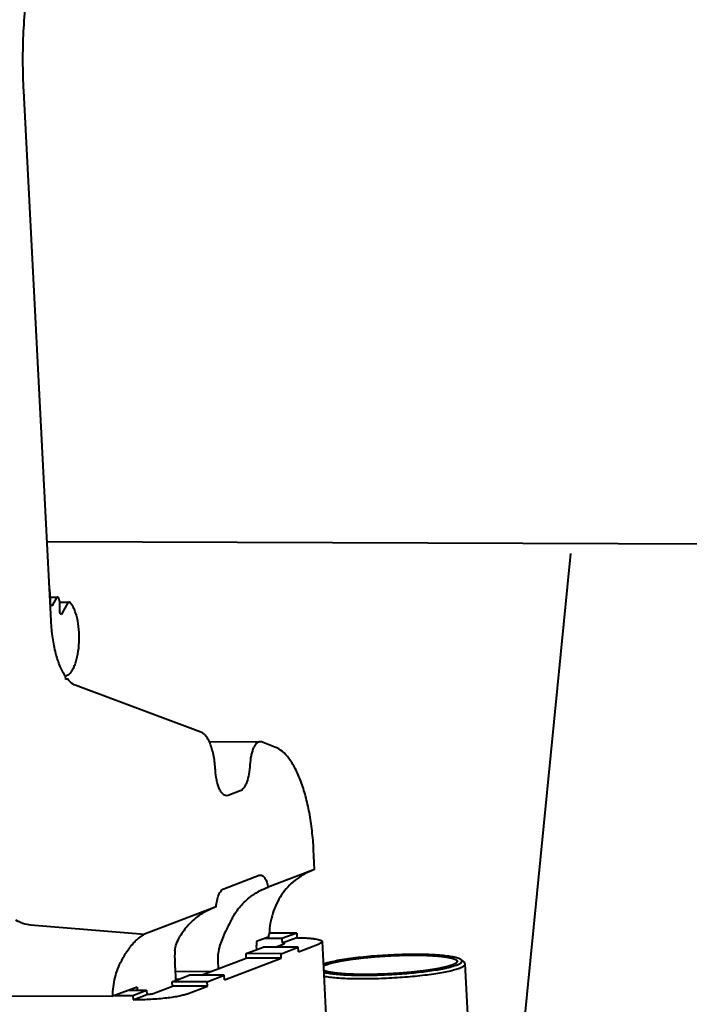
# Model space of a CAD drawing. Units: millimetres. Extents: x 8146 to 11889, y -2678 to 2614.
# Drawn here: x 9669 to 9713, y 2148 to 2213 of the extents above; entities that cross this region are included whole.
import ezdxf

# ---------------------------------------------------------------- set-up
doc = ezdxf.new("R2010")
doc.units = ezdxf.units.MM
doc.header["$LTSCALE"] = 81.675
doc.header["$PDSIZE"] = 0.01
doc.layers.get('0').update_dxf_attribs({"linetype": 'CONTINUOUS', "lineweight": 40})
doc.layers.get('Defpoints').update_dxf_attribs({"color": 27, "linetype": 'CONTINUOUS', "lineweight": 13})
doc.layers.add('dim', color=50, linetype='CONTINUOUS', lineweight=25)
doc.styles.add('ISO', font='ISOCP.SHX', dxfattribs={"bigfont": 'gbcbig.shx'})
doc.dimstyles.new('DIMSTYLE_1_4533', dxfattribs={"dimtxt": 37.5, "dimasz": 30, "dimexe": 9.375, "dimexo": 9.375, "dimgap": 11.25, "dimtad": 1, "dimdsep": 46, "dimtxsty": 'ISO', "dimblk": '_FILLED', "dimblk1": '_FILLED', "dimblk2": '_FILLED', "dimcen": 0.09, "dimadec": 1, "dimazin": 2, "dimtp": 0.01, "dimtm": 0.01, "dimtfac": 1, "dimtmove": 0, "dimatfit": 0, "dimldrblk": '_FILLED', "dimfxl": 0, "dimtolj": 1, "dimarcsym": 0})

# ---------------------------------------------------------------- blocks, each defined once
blk = doc.blocks.new('_FILLED')
at = {"color": 0, "linetype": 'ByBlock'}
blk.add_solid([(0, 0), (-1, 0.2), (-1, -0.2)], dxfattribs=at)
blk = doc.blocks.new('*D30')
at = {"layer": 'Defpoints', "color": 0}
for p in [(10391.102, 2270.877), (9559.11, 2136.014), (10391.102, 2133.948)]:
    blk.add_point(p, dxfattribs=at)
at = {"layer": 'dim', "color": 0, "lineweight": -2}
for p, q in [((9559.11, 2145.389), (9559.11, 2280.252)), ((10391.102, 2143.323), (10391.102, 2280.252)), ((9589.11, 2270.877), (10361.102, 2270.877))]:
    blk.add_line(p, q, dxfattribs=at)
at = {"layer": 'dim', "color": 0, "lineweight": -2, "xscale": 30, "yscale": 30, "zscale": 30, "rotation": 180}
blk.add_blockref('_FILLED', (9559.11, 2270.877), dxfattribs=at)
at = {"layer": 'dim', "color": 0, "lineweight": -2, "xscale": 30, "yscale": 30, "zscale": 30}
blk.add_blockref('_FILLED', (10391.102, 2270.877), dxfattribs=at)
at = {"layer": 'dim', "color": 0, "insert": (9990.563, 2323.377), "char_height": 37.5, "attachment_point": 5, "style": 'ISO'}
blk.add_mtext('\\A1;\\H0.8x;30.3"\\P770mm', dxfattribs=at)

msp = doc.modelspace()

# ---------------------------------------------------------------- linework, layer by layer
for p, q in [((9670.589, 2172.867), (9668.781, 2207.893)), ((9670.318, 2178.114), (10234.887, 2176.112)), ((9670.318, 2178.114), (10234.922, 2176.112)), ((9701.678, 2144.816), (9704.897, 2177.334)), ((9670.514, 2174.797), (9670.532, 2174.159)), ((9670.524, 2174.444), (9671.023, 2174.443)), ((9670.709, 2173.937), (9670.958, 2174.389)), ((9671.135, 2174.167), (9671.152, 2173.578)), ((9671.135, 2174.118), (9671.782, 2174.116)), ((9671.329, 2173.356), (9671.717, 2174.062)), ((9671.82, 2174.098), (9671.782, 2174.116)), ((9671.554, 2168.996), (9671.544, 2169.193)), ((9671.662, 2169.037), (9671.554, 2168.996)), ((9671.554, 2169.037), (9671.662, 2169.037)), ((9680.48, 2165.523), (9672.185, 2168.63)), ((9681.019, 2164.907), (9684.379, 2164.895)), ((9684.471, 2164.878), (9684.378, 2164.895)), ((9685.368, 2164.542), (9684.471, 2164.878)), ((9682.287, 2161.348), (9682.177, 2161.327)), ((9683.068, 2161.645), (9682.287, 2161.348)), ((9687.989, 2156.453), (9687.921, 2157.764)), ((9687.989, 2156.453), (9684.926, 2155.287)), ((9681.981, 2155.176), (9684.323, 2156.067)), ((9684.323, 2156.067), (9684.411, 2156.083)), ((9684.783, 2155.236), (9684.926, 2155.287)), ((9681.48, 2153.977), (9676.758, 2152.18)), ((9669.229, 2152.802), (9676.758, 2152.18)), ((9686.756, 2152.242), (9684.99, 2152.248)), ((9686.802, 2152.242), (9685.82, 2151.885)), ((9686.802, 2152.242), (9686.817, 2151.945)), ((9684.911, 2151.982), (9684.142, 2151.689)), ((9685.818, 2151.885), (9684.667, 2151.889)), ((9685.374, 2151.324), (9685.97, 2151.551)), ((9685.822, 2151.885), (9685.835, 2151.588)), ((9686.817, 2151.945), (9685.837, 2151.588)), ((9688.485, 2151.694), (9688.871, 2144.231)), ((9683.459, 2150.899), (9684.585, 2151.327)), ((9683.474, 2150.602), (9683.459, 2150.899)), ((9685.773, 2150.891), (9683.459, 2150.899)), ((9684.162, 2151.166), (9684.149, 2151.422)), ((9686.899, 2151.319), (9684.585, 2151.327)), ((9685.773, 2150.891), (9686.899, 2151.319)), ((9686.914, 2151.022), (9686.899, 2151.319)), ((9686.914, 2151.022), (9688.284, 2151.543)), ((9680.494, 2149.468), (9683.474, 2150.602)), ((9681.598, 2150.432), (9681.625, 2149.898)), ((9682.034, 2149.166), (9685.788, 2150.594)), ((9685.788, 2150.594), (9683.474, 2150.602)), ((9685.788, 2150.594), (9685.773, 2150.891)), ((9697.664, 2150.486), (9697.872, 2150.302)), ((9697.922, 2150.214), (9697.872, 2150.302)), ((9681.107, 2149.701), (9678.801, 2149.709)), ((9698.116, 2146.453), (9697.922, 2150.214)), ((9678.579, 2149.042), (9679.705, 2149.471)), ((9678.595, 2148.746), (9678.579, 2149.042)), ((9680.893, 2149.034), (9678.579, 2149.042)), ((9678.819, 2149.205), (9679.005, 2149.204)), ((9678.832, 2149.139), (9678.82, 2149.375)), ((9682.019, 2149.463), (9679.705, 2149.471)), ((9680.893, 2149.034), (9682.019, 2149.463)), ((9680.908, 2148.737), (9680.893, 2149.034)), ((9682.034, 2149.166), (9682.019, 2149.463)), ((9676.259, 2148.69), (9674.664, 2148.084)), ((9675.734, 2148.49), (9676.884, 2148.486)), ((9675.992, 2148.129), (9676.888, 2148.486)), ((9676.888, 2148.486), (9676.901, 2148.189)), ((9677.225, 2148.224), (9678.595, 2148.746)), ((9680.908, 2148.737), (9678.595, 2148.746)), ((9679.538, 2148.216), (9680.908, 2148.737)), ((9657.992, 2148.143), (9674.664, 2148.084)), ((9674.795, 2148.134), (9675.946, 2148.129)), ((9675.992, 2148.129), (9676.007, 2147.832)), ((9676.007, 2147.832), (9676.904, 2148.189))]:
    msp.add_line(p, q)
for centre, radius, start, end in [((9671.293, 2174.18), 0.761, 181.60461, 184.62414), ((9686.699, 2136.081), 16.161, 89.63364, 89.7971), ((9689.434, 2151.695), 5.292, 180.06555, 182.95646), ((9686.739, 2150.697), 5.149, 182.74141, 182.95448), ((9673.697, 2149.111), 5.13, 2.95448, 3.16806), ((9681.546, 2148.696), 5.286, 180.06453, 182.25208), ((9676.004, 2164.651), 16.522, 269.79708, 269.95814)]:
    msp.add_arc(centre, radius, start, end)
for centre, major_axis, ratio, start_param, end_param in [((9686.115, 2150.393), (2.443, 4.979), 0.805891, 1.573782, 1.74934), ((9689.445, 2151.66), (3.367, 5.164), 0.690185, 1.896743, 1.936856), ((9688.543, 2151.317), (11.841, -0.835), 0.028279, 3.080815, 3.126929), ((9683.555, 2149.419), (-4.111, 3.347), 0.747171, 0.454202, 0.62976)]:
    msp.add_ellipse(centre, major_axis=major_axis, ratio=ratio, start_param=start_param, end_param=end_param)
for points, knots in [([(9668.781, 2207.893), (9668.714, 2209.194), (9668.71, 2211.768), (9668.957, 2214.332), (9669.149, 2215.586)], [0, 0, 0, 0, 0.506555, 1, 1, 1, 1]), ([(9670.514, 2174.797), (9670.513, 2174.815), (9670.509, 2174.878), (9670.498, 2174.942), (9670.481, 2174.986)], [0, 0, 0, 0, 0.272054, 1, 1, 1, 1]), ([(9671.023, 2174.443), (9671.017, 2174.443), (9670.988, 2174.436), (9670.969, 2174.409), (9670.958, 2174.389)], [0, 0, 0, 0, 0.202152, 1, 1, 1, 1]), ([(9671.135, 2174.167), (9671.134, 2174.203), (9671.128, 2174.269), (9671.108, 2174.347), (9671.085, 2174.396), (9671.063, 2174.427), (9671.038, 2174.443), (9671.023, 2174.443)], [0, 0, 0, 0, 0.341297, 0.634764, 0.754319, 0.853649, 1, 1, 1, 1]), ([(9670.545, 2174.039), (9670.544, 2174.046), (9670.539, 2174.072), (9670.535, 2174.099), (9670.534, 2174.119)], [0, 0, 0, 0, 0.241283, 1, 1, 1, 1]), ([(9670.644, 2173.883), (9670.62, 2173.883), (9670.585, 2173.92), (9670.56, 2173.978), (9670.549, 2174.018), (9670.545, 2174.039)], [0, 0, 0, 0, 0.369822, 0.654007, 1, 1, 1, 1]), ([(9670.709, 2173.937), (9670.705, 2173.929), (9670.69, 2173.905), (9670.664, 2173.883), (9670.644, 2173.883)], [0, 0, 0, 0, 0.317454, 1, 1, 1, 1]), ([(9671.613, 2169.262), (9671.735, 2169.305), (9671.901, 2169.465), (9672.062, 2169.732), (9672.18, 2170.006), (9672.279, 2170.327), (9672.387, 2170.82), (9672.455, 2171.487), (9672.44, 2172.292), (9672.345, 2172.939), (9672.217, 2173.398), (9672.106, 2173.685), (9671.978, 2173.919), (9671.874, 2174.048), (9671.82, 2174.098)], [0, 0, 0, 0, 0.074481, 0.123652, 0.181009, 0.245841, 0.316959, 0.471693, 0.631112, 0.780207, 0.84667, 0.905895, 0.957078, 1, 1, 1, 1]), ([(9671.782, 2174.116), (9671.777, 2174.116), (9671.747, 2174.109), (9671.729, 2174.082), (9671.717, 2174.062)], [0, 0, 0, 0, 0.202095, 1, 1, 1, 1]), ([(9671.165, 2173.459), (9671.163, 2173.468), (9671.156, 2173.508), (9671.153, 2173.548), (9671.152, 2173.578)], [0, 0, 0, 0, 0.239596, 1, 1, 1, 1]), ([(9671.264, 2173.303), (9671.24, 2173.303), (9671.205, 2173.34), (9671.18, 2173.397), (9671.169, 2173.437), (9671.165, 2173.459)], [0, 0, 0, 0, 0.369822, 0.654007, 1, 1, 1, 1]), ([(9671.329, 2173.356), (9671.325, 2173.348), (9671.31, 2173.324), (9671.284, 2173.303), (9671.264, 2173.303)], [0, 0, 0, 0, 0.317454, 1, 1, 1, 1]), ([(9671.544, 2169.193), (9671.476, 2169.292), (9671.347, 2169.51), (9671.111, 2170.015), (9670.872, 2170.766), (9670.676, 2171.774), (9670.608, 2172.493), (9670.589, 2172.867)], [0, 0, 0, 0, 0.093388, 0.197665, 0.43591, 0.707107, 1, 1, 1, 1]), ([(9671.516, 2169.242), (9671.54, 2169.244), (9671.573, 2169.25), (9671.605, 2169.26), (9671.613, 2169.262)], [0, 0, 0, 0, 0.744936, 1, 1, 1, 1]), ([(9672.185, 2168.63), (9672.138, 2168.648), (9671.937, 2168.744), (9671.771, 2168.903), (9671.662, 2169.037)], [0, 0, 0, 0, 0.223451, 1, 1, 1, 1]), ([(9681.435, 2163.017), (9681.418, 2163.321), (9681.368, 2163.762), (9681.241, 2164.318), (9681.126, 2164.678), (9680.991, 2164.987), (9680.806, 2165.289), (9680.618, 2165.471), (9680.48, 2165.523)], [0, 0, 0, 0, 0.328142, 0.478141, 0.614772, 0.735866, 0.840132, 1, 1, 1, 1]), ([(9684.378, 2164.895), (9684.337, 2164.895), (9684.248, 2164.872), (9684.131, 2164.779), (9684.025, 2164.638), (9683.93, 2164.45), (9683.849, 2164.222), (9683.76, 2163.86), (9683.727, 2163.569), (9683.716, 2163.369)], [0, 0, 0, 0, 0.069289, 0.150133, 0.248961, 0.367665, 0.505191, 0.659043, 1, 1, 1, 1]), ([(9687.921, 2157.764), (9687.9, 2158.182), (9687.832, 2159.001), (9687.657, 2160.185), (9687.412, 2161.279), (9687.105, 2162.254), (9686.794, 2162.973), (9686.515, 2163.465), (9686.244, 2163.862), (9685.889, 2164.258), (9685.54, 2164.478), (9685.368, 2164.542)], [0, 0, 0, 0, 0.167255, 0.327516, 0.47737, 0.613935, 0.734934, 0.789182, 0.839157, 0.926626, 1, 1, 1, 1]), ([(9683.716, 2163.369), (9683.705, 2163.161), (9683.662, 2162.772), (9683.546, 2162.317), (9683.416, 2162.016), (9683.291, 2161.807), (9683.163, 2161.681), (9683.068, 2161.645)], [0, 0, 0, 0, 0.327201, 0.614114, 0.735649, 0.84026, 1, 1, 1, 1]), ([(9682.177, 2161.327), (9682.131, 2161.328), (9682.032, 2161.353), (9681.901, 2161.455), (9681.783, 2161.612), (9681.677, 2161.818), (9681.586, 2162.07), (9681.486, 2162.472), (9681.448, 2162.795), (9681.435, 2163.017)], [0, 0, 0, 0, 0.069806, 0.150806, 0.249463, 0.367733, 0.504838, 0.658355, 1, 1, 1, 1]), ([(9687.814, 2156.389), (9687.412, 2156.232), (9686.646, 2155.788), (9685.748, 2154.801), (9685.16, 2153.573), (9685.007, 2152.666), (9684.99, 2152.208)], [0, 0, 0, 0, 0.242981, 0.489438, 0.74165, 1, 1, 1, 1]), ([(9684.411, 2156.083), (9684.437, 2156.083), (9684.493, 2156.073), (9684.571, 2156.029), (9684.645, 2155.959), (9684.744, 2155.826), (9684.847, 2155.6), (9684.902, 2155.399), (9684.926, 2155.287)], [0, 0, 0, 0, 0.079124, 0.165745, 0.265154, 0.38024, 0.659956, 1, 1, 1, 1]), ([(9681.48, 2153.977), (9681.494, 2154.123), (9681.535, 2154.396), (9681.627, 2154.713), (9681.726, 2154.92), (9681.82, 2155.064), (9681.913, 2155.15), (9681.981, 2155.176)], [0, 0, 0, 0, 0.328429, 0.612977, 0.733361, 0.837671, 1, 1, 1, 1]), ([(9683.86, 2154.733), (9683.933, 2154.786), (9684.223, 2154.982), (9684.539, 2155.143), (9684.782, 2155.236)], [0, 0, 0, 0, 0.257172, 1, 1, 1, 1]), ([(9682.621, 2153.36), (9682.778, 2153.63), (9683.145, 2154.136), (9683.61, 2154.554), (9683.86, 2154.733)], [0, 0, 0, 0, 0.503541, 1, 1, 1, 1]), ([(9681.275, 2153.901), (9681.19, 2153.868), (9680.861, 2153.727), (9680.549, 2153.547), (9680.331, 2153.391)], [0, 0, 0, 0, 0.253107, 1, 1, 1, 1]), ([(9668.236, 2153.133), (9668.392, 2153.041), (9668.712, 2152.89), (9669.059, 2152.816), (9669.229, 2152.802)], [0, 0, 0, 0, 0.515714, 1, 1, 1, 1]), ([(9680.331, 2153.391), (9680.082, 2153.211), (9679.616, 2152.794), (9679.25, 2152.288), (9679.093, 2152.018)], [0, 0, 0, 0, 0.496459, 1, 1, 1, 1]), ([(9682.621, 2153.36), (9682.575, 2153.28), (9682.389, 2152.948), (9682.221, 2152.606), (9682.095, 2152.347)], [0, 0, 0, 0, 0.244272, 1, 1, 1, 1]), ([(9675.247, 2150.451), (9675.313, 2150.575), (9675.447, 2150.809), (9675.657, 2151.133), (9675.869, 2151.415), (9676.048, 2151.618), (9676.188, 2151.759), (9676.287, 2151.85), (9676.382, 2151.931), (9676.472, 2152.001), (9676.542, 2152.051), (9676.594, 2152.086), (9676.627, 2152.107), (9676.655, 2152.125), (9676.679, 2152.139), (9676.694, 2152.15), (9676.703, 2152.155), (9676.704, 2152.157)], [0, 0, 0, 0, 0.185234, 0.355952, 0.510861, 0.650004, 0.71361, 0.773103, 0.8282, 0.878441, 0.922932, 0.942613, 0.960177, 0.975277, 0.987468, 0.995982, 1, 1, 1, 1]), ([(9678.763, 2151.08), (9678.779, 2151.236), (9678.86, 2151.563), (9679.004, 2151.866), (9679.093, 2152.018)], [0, 0, 0, 0, 0.471764, 1, 1, 1, 1]), ([(9685.837, 2151.588), (9685.857, 2151.588), (9685.892, 2151.587), (9685.938, 2151.583), (9685.968, 2151.577), (9685.986, 2151.572), (9685.988, 2151.567)], [0, 0, 0, 0, 0.38061, 0.685837, 0.895031, 1, 1, 1, 1]), ([(9685.989, 2151.565), (9685.989, 2151.562), (9685.982, 2151.556), (9685.975, 2151.553), (9685.97, 2151.551)], [0, 0, 0, 0, 0.343362, 1, 1, 1, 1]), ([(9685.988, 2151.567), (9685.988, 2151.567), (9685.989, 2151.566), (9685.989, 2151.565), (9685.989, 2151.565)], [0, 0, 0, 0, 0.511905, 1, 1, 1, 1]), ([(9686.817, 2151.945), (9686.935, 2151.944), (9687.161, 2151.94), (9687.483, 2151.926), (9687.768, 2151.904), (9688.011, 2151.876), (9688.206, 2151.841), (9688.337, 2151.806), (9688.414, 2151.772), (9688.459, 2151.745), (9688.484, 2151.714), (9688.485, 2151.694)], [0, 0, 0, 0, 0.205285, 0.393835, 0.56107, 0.703775, 0.819428, 0.906466, 0.939172, 0.964967, 1, 1, 1, 1]), ([(9688.485, 2151.694), (9688.487, 2151.664), (9688.44, 2151.618), (9688.367, 2151.577), (9688.314, 2151.555), (9688.284, 2151.543)], [0, 0, 0, 0, 0.34292, 0.628501, 1, 1, 1, 1]), ([(9681.733, 2151.447), (9681.707, 2151.368), (9681.618, 2151.044), (9681.584, 2150.704), (9681.597, 2150.451)], [0, 0, 0, 0, 0.246548, 1, 1, 1, 1]), ([(9674.664, 2148.084), (9674.664, 2148.497), (9674.76, 2149.32), (9675.055, 2150.095), (9675.247, 2150.451)], [0, 0, 0, 0, 0.505179, 1, 1, 1, 1]), ([(9678.819, 2149.394), (9678.81, 2149.557), (9678.793, 2149.864), (9678.772, 2150.171), (9678.759, 2150.315)], [0, 0, 0, 0, 0.52927, 1, 1, 1, 1]), ([(9688.715, 2150.25), (9688.701, 2150.246), (9688.646, 2150.229), (9688.591, 2150.212), (9688.551, 2150.198)], [0, 0, 0, 0, 0.262985, 1, 1, 1, 1]), ([(9697.664, 2150.486), (9697.643, 2150.504), (9697.59, 2150.538), (9697.493, 2150.58), (9697.369, 2150.62), (9697.218, 2150.657), (9697.041, 2150.692), (9696.757, 2150.736), (9696.345, 2150.78), (9695.79, 2150.817), (9695.165, 2150.838), (9694.486, 2150.843), (9693.769, 2150.831), (9693.031, 2150.804), (9692.057, 2150.747), (9691.115, 2150.664), (9690.229, 2150.552), (9689.652, 2150.462), (9689.153, 2150.365), (9688.85, 2150.29), (9688.715, 2150.25)], [0, 0, 0, 0, 0.009008, 0.020648, 0.035067, 0.052285, 0.072263, 0.094918, 0.147798, 0.20979, 0.279473, 0.355214, 0.435218, 0.517579, 0.60033, 0.759125, 0.831398, 0.896602, 0.953218, 1, 1, 1, 1]), ([(9688.753, 2150.169), (9688.787, 2150.18), (9688.838, 2150.195), (9688.906, 2150.216), (9688.957, 2150.232), (9689, 2150.245), (9689.034, 2150.255), (9689.059, 2150.263), (9689.08, 2150.269), (9689.097, 2150.274), (9689.11, 2150.278), (9689.123, 2150.282), (9689.133, 2150.286), (9689.142, 2150.288), (9689.147, 2150.29), (9689.151, 2150.291), (9689.155, 2150.292), (9689.157, 2150.293), (9689.159, 2150.293), (9689.161, 2150.294), (9689.163, 2150.294), (9689.166, 2150.295), (9689.169, 2150.296), (9689.174, 2150.297), (9689.179, 2150.298), (9689.187, 2150.3), (9689.198, 2150.302), (9689.212, 2150.305), (9689.23, 2150.309), (9689.247, 2150.313), (9689.27, 2150.318), (9689.298, 2150.324), (9689.333, 2150.331), (9689.379, 2150.341), (9689.436, 2150.354), (9689.493, 2150.366), (9689.539, 2150.376), (9689.574, 2150.383), (9689.608, 2150.391), (9689.637, 2150.397), (9689.66, 2150.402), (9689.674, 2150.405), (9689.686, 2150.408), (9689.694, 2150.409), (9689.701, 2150.411), (9689.706, 2150.412), (9689.709, 2150.413), (9689.711, 2150.413), (9689.714, 2150.414), (9689.717, 2150.414), (9689.724, 2150.415), (9689.732, 2150.417), (9689.743, 2150.418), (9689.757, 2150.421), (9689.774, 2150.423), (9689.802, 2150.428), (9689.837, 2150.434), (9689.88, 2150.441), (9689.922, 2150.447), (9689.978, 2150.456), (9690.048, 2150.468), (9690.118, 2150.479), (9690.174, 2150.488), (9690.216, 2150.495), (9690.258, 2150.502), (9690.293, 2150.508), (9690.321, 2150.512), (9690.338, 2150.515), (9690.352, 2150.517), (9690.363, 2150.519), (9690.372, 2150.521), (9690.378, 2150.522), (9690.381, 2150.522), (9690.384, 2150.523), (9690.387, 2150.523), (9690.391, 2150.523), (9690.398, 2150.524), (9690.409, 2150.526), (9690.421, 2150.527), (9690.437, 2150.529), (9690.457, 2150.532), (9690.49, 2150.536), (9690.531, 2150.541), (9690.58, 2150.547), (9690.629, 2150.553), (9690.694, 2150.561), (9690.776, 2150.571), (9690.874, 2150.583), (9690.955, 2150.593), (9691.021, 2150.601), (9691.062, 2150.606), (9691.094, 2150.61), (9691.119, 2150.613), (9691.139, 2150.616), (9691.153, 2150.618), (9691.162, 2150.619), (9691.168, 2150.62), (9691.174, 2150.62), (9691.183, 2150.621), (9691.198, 2150.622), (9691.22, 2150.624), (9691.246, 2150.627), (9691.281, 2150.63), (9691.325, 2150.634), (9691.394, 2150.64), (9691.482, 2150.648), (9691.586, 2150.658), (9691.691, 2150.668), (9691.778, 2150.676), (9691.848, 2150.682), (9691.892, 2150.686), (9691.926, 2150.69), (9691.953, 2150.692), (9691.974, 2150.694), (9691.99, 2150.695), (9691.998, 2150.696), (9692.005, 2150.697), (9692.012, 2150.697), (9692.021, 2150.698), (9692.037, 2150.699), (9692.059, 2150.7), (9692.087, 2150.702), (9692.123, 2150.705), (9692.168, 2150.707), (9692.241, 2150.712), (9692.332, 2150.718), (9692.441, 2150.725), (9692.55, 2150.732), (9692.641, 2150.738), (9692.714, 2150.743), (9692.768, 2150.746), (9692.813, 2150.749), (9692.845, 2150.751), (9692.863, 2150.753), (9692.877, 2150.754), (9692.891, 2150.754), (9692.909, 2150.755), (9692.941, 2150.756), (9692.986, 2150.758), (9693.041, 2150.76), (9693.114, 2150.763), (9693.205, 2150.766), (9693.314, 2150.77), (9693.423, 2150.775), (9693.514, 2150.778), (9693.587, 2150.781), (9693.641, 2150.783), (9693.687, 2150.785), (9693.719, 2150.786), (9693.737, 2150.787), (9693.751, 2150.788), (9693.764, 2150.788), (9693.782, 2150.788), (9693.813, 2150.788), (9693.858, 2150.789), (9693.911, 2150.789), (9693.983, 2150.79), (9694.072, 2150.791), (9694.179, 2150.792), (9694.268, 2150.793), (9694.34, 2150.794), (9694.393, 2150.795), (9694.447, 2150.795), (9694.491, 2150.796), (9694.527, 2150.796), (9694.549, 2150.797), (9694.567, 2150.797), (9694.58, 2150.797), (9694.592, 2150.797), (9694.599, 2150.797), (9694.604, 2150.797), (9694.607, 2150.797), (9694.61, 2150.797), (9694.614, 2150.797), (9694.621, 2150.797), (9694.631, 2150.797), (9694.644, 2150.797), (9694.66, 2150.796), (9694.68, 2150.796), (9694.712, 2150.795), (9694.753, 2150.794), (9694.801, 2150.793), (9694.85, 2150.792), (9694.915, 2150.791), (9694.996, 2150.79), (9695.076, 2150.788), (9695.141, 2150.787), (9695.19, 2150.786), (9695.238, 2150.785), (9695.279, 2150.784), (9695.311, 2150.784), (9695.331, 2150.783), (9695.348, 2150.783), (9695.36, 2150.783), (9695.37, 2150.782), (9695.377, 2150.782), (9695.381, 2150.782), (9695.384, 2150.782), (9695.387, 2150.782), (9695.39, 2150.782), (9695.396, 2150.781), (9695.405, 2150.781), (9695.416, 2150.78), (9695.43, 2150.779), (9695.448, 2150.778), (9695.476, 2150.777), (9695.512, 2150.775), (9695.555, 2150.772), (9695.597, 2150.77), (9695.654, 2150.767), (9695.725, 2150.763), (9695.796, 2150.759), (9695.853, 2150.755), (9695.896, 2150.753), (9695.939, 2150.75), (9695.974, 2150.748), (9696.003, 2150.747), (9696.021, 2150.746), (9696.035, 2150.745), (9696.045, 2150.744), (9696.054, 2150.744), (9696.061, 2150.743), (9696.064, 2150.743), (9696.067, 2150.743), (9696.069, 2150.743), (9696.072, 2150.743), (9696.077, 2150.742), (9696.084, 2150.741), (9696.093, 2150.74), (9696.105, 2150.739), (9696.12, 2150.737), (9696.143, 2150.735), (9696.172, 2150.732), (9696.207, 2150.728), (9696.243, 2150.724), (9696.29, 2150.719), (9696.348, 2150.712), (9696.407, 2150.706), (9696.454, 2150.701), (9696.489, 2150.697), (9696.518, 2150.694), (9696.542, 2150.691), (9696.559, 2150.689), (9696.577, 2150.687), (9696.592, 2150.686), (9696.603, 2150.685), (9696.612, 2150.684), (9696.619, 2150.683), (9696.625, 2150.682), (9696.627, 2150.682), (9696.63, 2150.682), (9696.631, 2150.681), (9696.634, 2150.681), (9696.637, 2150.68), (9696.643, 2150.679), (9696.65, 2150.678), (9696.659, 2150.676), (9696.67, 2150.674), (9696.683, 2150.671), (9696.696, 2150.669), (9696.714, 2150.665), (9696.737, 2150.661), (9696.763, 2150.656), (9696.799, 2150.649), (9696.843, 2150.64), (9696.888, 2150.631), (9696.924, 2150.625), (9696.95, 2150.619), (9696.973, 2150.615), (9696.99, 2150.612), (9697.004, 2150.609), (9697.017, 2150.606), (9697.028, 2150.604), (9697.037, 2150.602), (9697.043, 2150.601), (9697.047, 2150.601), (9697.051, 2150.6), (9697.053, 2150.599), (9697.055, 2150.599), (9697.056, 2150.599), (9697.057, 2150.599), (9697.058, 2150.598), (9697.058, 2150.598), (9697.06, 2150.598), (9697.061, 2150.597), (9697.063, 2150.596), (9697.066, 2150.595), (9697.07, 2150.594), (9697.075, 2150.592), (9697.082, 2150.589), (9697.09, 2150.586), (9697.098, 2150.583), (9697.109, 2150.579), (9697.123, 2150.574), (9697.139, 2150.568), (9697.161, 2150.559), (9697.188, 2150.549), (9697.215, 2150.539), (9697.237, 2150.531), (9697.253, 2150.525), (9697.267, 2150.519), (9697.278, 2150.515), (9697.286, 2150.512), (9697.294, 2150.509), (9697.301, 2150.507), (9697.306, 2150.504), (9697.31, 2150.503), (9697.312, 2150.502), (9697.314, 2150.501), (9697.316, 2150.501), (9697.317, 2150.5), (9697.318, 2150.5), (9697.319, 2150.5), (9697.319, 2150.5), (9697.319, 2150.499), (9697.319, 2150.499), (9697.32, 2150.498), (9697.321, 2150.497), (9697.322, 2150.496), (9697.323, 2150.495), (9697.325, 2150.492), (9697.327, 2150.489), (9697.33, 2150.486), (9697.333, 2150.482), (9697.337, 2150.478), (9697.342, 2150.472), (9697.348, 2150.465), (9697.355, 2150.456), (9697.365, 2150.444), (9697.375, 2150.432), (9697.383, 2150.423), (9697.389, 2150.416), (9697.394, 2150.41), (9697.397, 2150.405), (9697.4, 2150.402), (9697.403, 2150.398), (9697.406, 2150.396), (9697.408, 2150.393), (9697.409, 2150.392), (9697.41, 2150.391), (9697.411, 2150.39), (9697.411, 2150.389), (9697.412, 2150.388), (9697.412, 2150.388), (9697.412, 2150.388), (9697.412, 2150.388), (9697.412, 2150.387), (9697.411, 2150.387), (9697.411, 2150.386), (9697.41, 2150.385), (9697.409, 2150.384), (9697.408, 2150.382), (9697.407, 2150.38), (9697.405, 2150.377), (9697.402, 2150.373), (9697.4, 2150.369), (9697.397, 2150.364), (9697.393, 2150.358), (9697.388, 2150.35), (9697.381, 2150.34), (9697.373, 2150.328), (9697.365, 2150.315), (9697.359, 2150.305), (9697.354, 2150.297), (9697.35, 2150.291), (9697.347, 2150.286), (9697.344, 2150.282), (9697.342, 2150.279), (9697.34, 2150.275), (9697.338, 2150.273), (9697.337, 2150.271), (9697.336, 2150.27), (9697.336, 2150.269), (9697.335, 2150.268), (9697.335, 2150.268), (9697.335, 2150.267), (9697.334, 2150.267), (9697.334, 2150.267), (9697.333, 2150.267), (9697.332, 2150.266), (9697.33, 2150.265), (9697.329, 2150.264), (9697.326, 2150.263), (9697.323, 2150.261), (9697.317, 2150.259), (9697.311, 2150.255), (9697.303, 2150.251), (9697.295, 2150.247), (9697.285, 2150.242), (9697.271, 2150.235), (9697.256, 2150.227), (9697.235, 2150.217), (9697.209, 2150.204), (9697.177, 2150.188), (9697.146, 2150.172), (9697.114, 2150.156), (9697.093, 2150.145), (9697.083, 2150.14)], [0, 0, 0, 0, 0.015625, 0.023438, 0.03125, 0.039062, 0.042969, 0.046875, 0.050781, 0.052734, 0.054688, 0.056641, 0.058594, 0.05957, 0.060547, 0.061035, 0.061523, 0.062012, 0.062256, 0.0625, 0.062744, 0.062988, 0.063477, 0.063965, 0.064453, 0.06543, 0.066406, 0.068359, 0.070312, 0.072266, 0.074219, 0.078125, 0.082031, 0.085938, 0.09375, 0.101562, 0.105469, 0.109375, 0.113281, 0.117188, 0.119141, 0.121094, 0.12207, 0.123047, 0.124023, 0.124512, 0.124756, 0.125, 0.125244, 0.125488, 0.125977, 0.126953, 0.12793, 0.128906, 0.130859, 0.132812, 0.136719, 0.140625, 0.144531, 0.148438, 0.15625, 0.164062, 0.167969, 0.171875, 0.175781, 0.179688, 0.181641, 0.183594, 0.18457, 0.185547, 0.186523, 0.187012, 0.187256, 0.1875, 0.187744, 0.187988, 0.188477, 0.189453, 0.19043, 0.191406, 0.193359, 0.195312, 0.199219, 0.203125, 0.207031, 0.210938, 0.21875, 0.226562, 0.234375, 0.238281, 0.242188, 0.244141, 0.246094, 0.248047, 0.249023, 0.249512, 0.25, 0.250488, 0.250977, 0.251953, 0.253906, 0.255859, 0.257812, 0.261719, 0.265625, 0.273438, 0.28125, 0.289062, 0.296875, 0.300781, 0.304688, 0.306641, 0.308594, 0.310547, 0.311523, 0.312012, 0.3125, 0.312988, 0.313477, 0.314453, 0.316406, 0.318359, 0.320312, 0.324219, 0.328125, 0.335938, 0.34375, 0.351562, 0.359375, 0.363281, 0.367188, 0.371094, 0.373047, 0.374023, 0.375, 0.375977, 0.376953, 0.378906, 0.382812, 0.386719, 0.390625, 0.398438, 0.40625, 0.414062, 0.421875, 0.425781, 0.429688, 0.433594, 0.435547, 0.436523, 0.4375, 0.438477, 0.439453, 0.441406, 0.445312, 0.449219, 0.453125, 0.460938, 0.46875, 0.476562, 0.480469, 0.484375, 0.488281, 0.492188, 0.494141, 0.496094, 0.49707, 0.498047, 0.499023, 0.499512, 0.499756, 0.5, 0.500244, 0.500488, 0.500977, 0.501953, 0.50293, 0.503906, 0.505859, 0.507812, 0.511719, 0.515625, 0.519531, 0.523438, 0.53125, 0.539062, 0.542969, 0.546875, 0.550781, 0.554688, 0.556641, 0.558594, 0.55957, 0.560547, 0.561523, 0.562012, 0.562256, 0.5625, 0.562744, 0.562988, 0.563477, 0.564453, 0.56543, 0.566406, 0.568359, 0.570312, 0.574219, 0.578125, 0.582031, 0.585938, 0.59375, 0.601562, 0.605469, 0.609375, 0.613281, 0.617188, 0.619141, 0.621094, 0.62207, 0.623047, 0.624023, 0.624512, 0.624756, 0.625, 0.625244, 0.625488, 0.625977, 0.626953, 0.62793, 0.628906, 0.630859, 0.632812, 0.636719, 0.640625, 0.644531, 0.648438, 0.65625, 0.664062, 0.667969, 0.671875, 0.675781, 0.677734, 0.679688, 0.681641, 0.683594, 0.68457, 0.685547, 0.686523, 0.687012, 0.687256, 0.6875, 0.687744, 0.687988, 0.688477, 0.689453, 0.69043, 0.691406, 0.693359, 0.695312, 0.697266, 0.699219, 0.703125, 0.707031, 0.710938, 0.71875, 0.726562, 0.730469, 0.734375, 0.738281, 0.740234, 0.742188, 0.744141, 0.746094, 0.74707, 0.748047, 0.748535, 0.749023, 0.749512, 0.749756, 0.749878, 0.75, 0.750122, 0.750244, 0.750488, 0.750977, 0.751465, 0.751953, 0.75293, 0.753906, 0.755859, 0.757812, 0.759766, 0.761719, 0.765625, 0.769531, 0.773438, 0.78125, 0.789062, 0.792969, 0.796875, 0.800781, 0.802734, 0.804688, 0.806641, 0.808594, 0.80957, 0.810547, 0.811035, 0.811523, 0.812012, 0.812256, 0.812378, 0.8125, 0.812622, 0.812744, 0.812988, 0.813477, 0.813965, 0.814453, 0.81543, 0.816406, 0.818359, 0.820312, 0.822266, 0.824219, 0.828125, 0.832031, 0.835938, 0.84375, 0.851562, 0.855469, 0.859375, 0.863281, 0.865234, 0.867188, 0.869141, 0.871094, 0.87207, 0.873047, 0.873535, 0.874023, 0.874512, 0.874756, 0.874878, 0.875, 0.875122, 0.875244, 0.875488, 0.875977, 0.876465, 0.876953, 0.87793, 0.878906, 0.880859, 0.882812, 0.884766, 0.886719, 0.890625, 0.894531, 0.898438, 0.90625, 0.914062, 0.917969, 0.921875, 0.925781, 0.927734, 0.929688, 0.931641, 0.933594, 0.93457, 0.935547, 0.936035, 0.936523, 0.937012, 0.937256, 0.937378, 0.9375, 0.937622, 0.937744, 0.937988, 0.938477, 0.938965, 0.939453, 0.94043, 0.941406, 0.943359, 0.945312, 0.947266, 0.949219, 0.953125, 0.957031, 0.960938, 0.96875, 0.976562, 0.984375, 0.992188, 1, 1, 1, 1]), ([(9697.36, 2150.139), (9697.397, 2150.153), (9697.464, 2150.18), (9697.554, 2150.225), (9697.624, 2150.269), (9697.675, 2150.313), (9697.706, 2150.357), (9697.716, 2150.405), (9697.699, 2150.45), (9697.677, 2150.474), (9697.664, 2150.486)], [0, 0, 0, 0, 0.211489, 0.390856, 0.538573, 0.656505, 0.749302, 0.82679, 0.90513, 1, 1, 1, 1]), ([(9688.568, 2150.085), (9688.574, 2150.088), (9688.582, 2150.093), (9688.591, 2150.098), (9688.597, 2150.101), (9688.606, 2150.105), (9688.614, 2150.109), (9688.621, 2150.113), (9688.626, 2150.115), (9688.631, 2150.118), (9688.637, 2150.12), (9688.641, 2150.122), (9688.644, 2150.124), (9688.646, 2150.125), (9688.647, 2150.125), (9688.649, 2150.126), (9688.651, 2150.127), (9688.655, 2150.129), (9688.661, 2150.131), (9688.667, 2150.134), (9688.674, 2150.137), (9688.68, 2150.14), (9688.684, 2150.141), (9688.688, 2150.143), (9688.693, 2150.145), (9688.699, 2150.148), (9688.705, 2150.15), (9688.71, 2150.152), (9688.714, 2150.154), (9688.716, 2150.155), (9688.718, 2150.156), (9688.721, 2150.157), (9688.728, 2150.16), (9688.739, 2150.164), (9688.749, 2150.168), (9688.753, 2150.169)], [0, 0, 0, 0, 0.125, 0.15625, 0.1875, 0.25, 0.3125, 0.34375, 0.375, 0.40625, 0.4375, 0.46875, 0.484375, 0.492188, 0.5, 0.507812, 0.515625, 0.53125, 0.5625, 0.59375, 0.625, 0.65625, 0.671875, 0.6875, 0.71875, 0.75, 0.78125, 0.8125, 0.828125, 0.835938, 0.84375, 0.859375, 0.875, 0.9375, 1, 1, 1, 1]), ([(9688.577, 2149.663), (9688.683, 2149.638), (9688.921, 2149.595), (9689.315, 2149.546), (9689.777, 2149.509), (9690.299, 2149.483), (9690.869, 2149.469), (9691.697, 2149.468), (9692.771, 2149.499), (9694.047, 2149.581), (9695.072, 2149.685), (9695.826, 2149.79), (9696.316, 2149.872), (9696.743, 2149.959), (9697.003, 2150.025), (9697.121, 2150.059)], [0, 0, 0, 0, 0.037889, 0.084323, 0.138544, 0.199604, 0.2664, 0.337708, 0.488528, 0.640943, 0.783695, 0.848122, 0.906314, 0.957225, 1, 1, 1, 1]), ([(9697.083, 2150.14), (9697.056, 2150.132), (9697.001, 2150.115), (9696.934, 2150.095), (9696.88, 2150.078), (9696.839, 2150.066), (9696.798, 2150.054), (9696.764, 2150.044), (9696.737, 2150.035), (9696.717, 2150.029), (9696.7, 2150.024), (9696.687, 2150.02), (9696.676, 2150.017), (9696.668, 2150.014), (9696.661, 2150.012), (9696.657, 2150.011), (9696.654, 2150.01), (9696.651, 2150.009), (9696.65, 2150.009), (9696.648, 2150.008), (9696.643, 2150.008), (9696.638, 2150.006), (9696.628, 2150.004), (9696.617, 2150.002), (9696.598, 2149.998), (9696.575, 2149.993), (9696.548, 2149.987), (9696.52, 2149.981), (9696.492, 2149.976), (9696.455, 2149.968), (9696.409, 2149.958), (9696.354, 2149.946), (9696.298, 2149.935), (9696.243, 2149.923), (9696.197, 2149.913), (9696.16, 2149.905), (9696.132, 2149.899), (9696.109, 2149.895), (9696.09, 2149.891), (9696.079, 2149.888), (9696.07, 2149.886), (9696.064, 2149.885), (9696.06, 2149.884), (9696.057, 2149.884), (9696.055, 2149.883), (9696.051, 2149.883), (9696.045, 2149.882), (9696.038, 2149.881), (9696.026, 2149.879), (9696.012, 2149.877), (9695.995, 2149.874), (9695.972, 2149.87), (9695.931, 2149.864), (9695.874, 2149.855), (9695.805, 2149.844), (9695.736, 2149.833), (9695.667, 2149.823), (9695.597, 2149.812), (9695.54, 2149.803), (9695.494, 2149.796), (9695.459, 2149.79), (9695.425, 2149.785), (9695.396, 2149.78), (9695.373, 2149.777), (9695.356, 2149.774), (9695.341, 2149.772), (9695.331, 2149.77), (9695.325, 2149.769), (9695.321, 2149.769), (9695.316, 2149.768), (9695.31, 2149.767), (9695.298, 2149.766), (9695.282, 2149.764), (9695.263, 2149.762), (9695.237, 2149.759), (9695.205, 2149.755), (9695.166, 2149.75), (9695.127, 2149.746), (9695.075, 2149.74), (9695.011, 2149.732), (9694.933, 2149.723), (9694.856, 2149.714), (9694.778, 2149.705), (9694.701, 2149.696), (9694.636, 2149.688), (9694.591, 2149.683), (9694.565, 2149.68), (9694.545, 2149.678), (9694.526, 2149.675), (9694.511, 2149.674), (9694.502, 2149.673), (9694.497, 2149.672), (9694.492, 2149.672), (9694.485, 2149.671), (9694.476, 2149.67), (9694.462, 2149.669), (9694.444, 2149.667), (9694.415, 2149.665), (9694.38, 2149.662), (9694.337, 2149.658), (9694.28, 2149.653), (9694.209, 2149.647), (9694.124, 2149.64), (9694.01, 2149.63), (9693.897, 2149.621), (9693.783, 2149.611), (9693.712, 2149.605), (9693.655, 2149.6), (9693.62, 2149.597), (9693.595, 2149.595), (9693.581, 2149.594), (9693.566, 2149.593), (9693.548, 2149.592), (9693.505, 2149.59), (9693.44, 2149.586), (9693.353, 2149.581), (9693.267, 2149.576), (9693.152, 2149.569), (9693.036, 2149.563), (9692.921, 2149.556), (9692.849, 2149.552), (9692.791, 2149.549), (9692.748, 2149.547), (9692.712, 2149.545), (9692.686, 2149.543), (9692.672, 2149.542), (9692.661, 2149.542), (9692.651, 2149.541), (9692.636, 2149.541), (9692.611, 2149.54), (9692.576, 2149.539), (9692.533, 2149.538), (9692.476, 2149.536), (9692.405, 2149.534), (9692.319, 2149.532), (9692.234, 2149.529), (9692.148, 2149.527), (9692.063, 2149.524), (9691.977, 2149.522), (9691.906, 2149.52), (9691.849, 2149.518), (9691.813, 2149.517), (9691.785, 2149.516), (9691.767, 2149.516), (9691.753, 2149.515), (9691.742, 2149.515), (9691.732, 2149.515), (9691.711, 2149.515), (9691.681, 2149.515), (9691.64, 2149.515), (9691.598, 2149.515), (9691.544, 2149.515), (9691.448, 2149.515), (9691.338, 2149.515), (9691.229, 2149.516), (9691.146, 2149.516), (9691.078, 2149.516), (9691.023, 2149.516), (9690.982, 2149.516), (9690.948, 2149.516), (9690.92, 2149.516), (9690.903, 2149.516), (9690.89, 2149.516), (9690.881, 2149.516), (9690.875, 2149.516), (9690.872, 2149.516), (9690.869, 2149.516), (9690.865, 2149.516), (9690.856, 2149.516), (9690.842, 2149.517), (9690.824, 2149.518), (9690.806, 2149.518), (9690.782, 2149.519), (9690.739, 2149.521), (9690.679, 2149.523), (9690.606, 2149.525), (9690.533, 2149.528), (9690.461, 2149.531), (9690.388, 2149.533), (9690.327, 2149.536), (9690.279, 2149.537), (9690.243, 2149.539), (9690.206, 2149.54), (9690.176, 2149.541), (9690.152, 2149.542), (9690.137, 2149.542), (9690.125, 2149.543), (9690.116, 2149.543), (9690.108, 2149.543), (9690.103, 2149.544), (9690.1, 2149.544), (9690.097, 2149.544), (9690.095, 2149.544), (9690.093, 2149.544), (9690.088, 2149.545), (9690.082, 2149.545), (9690.074, 2149.546), (9690.064, 2149.547), (9690.051, 2149.548), (9690.03, 2149.549), (9690.004, 2149.552), (9689.973, 2149.554), (9689.941, 2149.557), (9689.9, 2149.56), (9689.848, 2149.564), (9689.785, 2149.57), (9689.723, 2149.575), (9689.66, 2149.58), (9689.608, 2149.584), (9689.567, 2149.588), (9689.536, 2149.59), (9689.51, 2149.592), (9689.489, 2149.594), (9689.473, 2149.595), (9689.46, 2149.596), (9689.45, 2149.597), (9689.443, 2149.598), (9689.438, 2149.598), (9689.435, 2149.598), (9689.432, 2149.599), (9689.431, 2149.599), (9689.429, 2149.599), (9689.426, 2149.6), (9689.422, 2149.6), (9689.414, 2149.601), (9689.404, 2149.603), (9689.388, 2149.605), (9689.368, 2149.608), (9689.345, 2149.612), (9689.321, 2149.616), (9689.297, 2149.619), (9689.265, 2149.624), (9689.226, 2149.63), (9689.178, 2149.638), (9689.131, 2149.645), (9689.091, 2149.651), (9689.06, 2149.656), (9689.036, 2149.659), (9689.012, 2149.663), (9688.989, 2149.667), (9688.969, 2149.67), (9688.955, 2149.672), (9688.947, 2149.673), (9688.941, 2149.674), (9688.935, 2149.675), (9688.931, 2149.676), (9688.928, 2149.676), (9688.926, 2149.676), (9688.925, 2149.676), (9688.924, 2149.677), (9688.922, 2149.677), (9688.919, 2149.678), (9688.916, 2149.679), (9688.911, 2149.681), (9688.904, 2149.683), (9688.896, 2149.685), (9688.885, 2149.688), (9688.872, 2149.692), (9688.856, 2149.697), (9688.835, 2149.703), (9688.808, 2149.711), (9688.776, 2149.72), (9688.744, 2149.729), (9688.701, 2149.742), (9688.648, 2149.758), (9688.605, 2149.77), (9688.583, 2149.776)], [0, 0, 0, 0, 0.015625, 0.03125, 0.039062, 0.046875, 0.054688, 0.0625, 0.066406, 0.070312, 0.074219, 0.076172, 0.078125, 0.080078, 0.081055, 0.082031, 0.08252, 0.083008, 0.083252, 0.083496, 0.083984, 0.084961, 0.085938, 0.087891, 0.089844, 0.09375, 0.097656, 0.101562, 0.105469, 0.109375, 0.117188, 0.125, 0.132812, 0.140625, 0.148438, 0.152344, 0.15625, 0.160156, 0.162109, 0.164062, 0.165039, 0.166016, 0.166504, 0.166748, 0.166992, 0.16748, 0.167969, 0.168945, 0.169922, 0.171875, 0.173828, 0.175781, 0.179688, 0.1875, 0.195312, 0.203125, 0.210938, 0.21875, 0.226562, 0.230469, 0.234375, 0.238281, 0.242188, 0.244141, 0.246094, 0.248047, 0.249023, 0.249512, 0.25, 0.250488, 0.250977, 0.251953, 0.253906, 0.255859, 0.257812, 0.261719, 0.265625, 0.269531, 0.273438, 0.28125, 0.289062, 0.296875, 0.304688, 0.3125, 0.320312, 0.324219, 0.326172, 0.328125, 0.330078, 0.332031, 0.33252, 0.333008, 0.333496, 0.333984, 0.334961, 0.335938, 0.337891, 0.339844, 0.34375, 0.347656, 0.351562, 0.359375, 0.367188, 0.375, 0.390625, 0.398438, 0.40625, 0.410156, 0.414062, 0.416016, 0.416992, 0.417969, 0.419922, 0.421875, 0.429688, 0.4375, 0.445312, 0.453125, 0.46875, 0.476562, 0.484375, 0.488281, 0.492188, 0.496094, 0.498047, 0.499023, 0.5, 0.500977, 0.501953, 0.503906, 0.507812, 0.511719, 0.515625, 0.523438, 0.53125, 0.539062, 0.546875, 0.554688, 0.5625, 0.570312, 0.574219, 0.578125, 0.580078, 0.582031, 0.583008, 0.583984, 0.584961, 0.585938, 0.589844, 0.59375, 0.597656, 0.601562, 0.609375, 0.625, 0.632812, 0.640625, 0.648438, 0.652344, 0.65625, 0.660156, 0.662109, 0.664062, 0.665039, 0.666016, 0.666504, 0.666748, 0.666992, 0.66748, 0.667969, 0.669922, 0.671875, 0.673828, 0.675781, 0.679688, 0.6875, 0.695312, 0.703125, 0.710938, 0.71875, 0.726562, 0.730469, 0.734375, 0.738281, 0.742188, 0.744141, 0.746094, 0.74707, 0.748047, 0.749023, 0.749512, 0.749756, 0.75, 0.750244, 0.750488, 0.750977, 0.751953, 0.75293, 0.753906, 0.755859, 0.757812, 0.761719, 0.765625, 0.769531, 0.773438, 0.78125, 0.789062, 0.796875, 0.804688, 0.8125, 0.816406, 0.820312, 0.824219, 0.826172, 0.828125, 0.830078, 0.831055, 0.832031, 0.83252, 0.833008, 0.833252, 0.833496, 0.83374, 0.833984, 0.834961, 0.835938, 0.837891, 0.839844, 0.84375, 0.847656, 0.851562, 0.855469, 0.859375, 0.867188, 0.875, 0.882812, 0.890625, 0.894531, 0.898438, 0.902344, 0.90625, 0.910156, 0.912109, 0.913086, 0.914062, 0.915039, 0.916016, 0.91626, 0.916504, 0.916748, 0.916992, 0.91748, 0.917969, 0.918945, 0.919922, 0.921875, 0.923828, 0.925781, 0.929688, 0.933594, 0.9375, 0.945312, 0.953125, 0.960938, 0.96875, 0.984375, 1, 1, 1, 1]), ([(9688.593, 2149.406), (9688.721, 2149.382), (9689.005, 2149.341), (9689.467, 2149.297), (9689.996, 2149.265), (9690.806, 2149.239), (9691.902, 2149.243), (9693.255, 2149.299), (9694.384, 2149.386), (9695.248, 2149.481), (9695.837, 2149.559), (9696.369, 2149.644), (9696.835, 2149.735), (9697.224, 2149.83), (9697.455, 2149.902), (9697.556, 2149.94)], [0, 0, 0, 0, 0.0434, 0.095112, 0.154216, 0.219622, 0.364292, 0.518165, 0.669502, 0.740589, 0.806789, 0.866855, 0.919669, 0.964297, 1, 1, 1, 1]), ([(9697.121, 2150.059), (9697.143, 2150.066), (9697.223, 2150.09), (9697.303, 2150.117), (9697.36, 2150.139)], [0, 0, 0, 0, 0.270677, 1, 1, 1, 1]), ([(9697.556, 2149.94), (9697.585, 2149.951), (9697.639, 2149.973), (9697.714, 2150.008), (9697.779, 2150.043), (9697.859, 2150.095), (9697.924, 2150.161), (9697.922, 2150.214)], [0, 0, 0, 0, 0.197154, 0.372454, 0.525988, 0.658142, 1, 1, 1, 1]), ([(9679.538, 2148.216), (9679.458, 2148.186), (9679.265, 2148.13), (9678.935, 2148.061), (9678.533, 2147.996), (9677.898, 2147.918), (9677.049, 2147.852), (9676.355, 2147.832), (9676.007, 2147.832)], [0, 0, 0, 0, 0.072431, 0.16818, 0.283904, 0.41557, 0.70695, 1, 1, 1, 1]), ([(9677.225, 2148.224), (9677.208, 2148.218), (9677.163, 2148.209), (9677.057, 2148.194), (9676.967, 2148.189), (9676.904, 2148.189)], [0, 0, 0, 0, 0.1681, 0.415564, 1, 1, 1, 1])]:
    msp.add_open_spline(points, degree=3, knots=knots)

# ---------------------------------------------------------------- dimensions: what is measured, and where the dimension line sits
at = {"layer": 'dim'}
dim = msp.add_linear_dim(base=(10391.102, 2270.877), p1=(9559.11, 2136.014), p2=(10391.102, 2133.948), text='\\H0.8x;30.3"\\P770mm', dimstyle='DIMSTYLE_1_4533', override={"dimtxsty": 'ISO', "dimblk": '_FILLED', "dimblk1": '_FILLED', "dimblk2": '_FILLED'}, dxfattribs=at)
dim.commit()
dim.dimension.update_dxf_attribs({"geometry": '*D30', "text_midpoint": (9990.563, 2270.877), "dimtype": 160})

doc.saveas('drawing.dxf')
